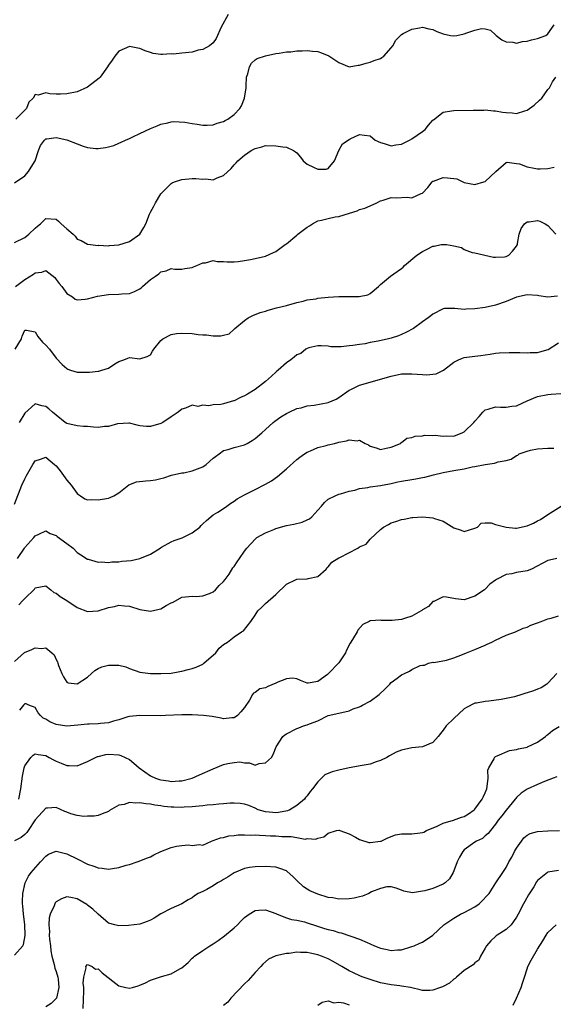
# Model space of a CAD drawing. Units: inches. Extents: x 2586000 to 2589000, y 1509000 to 1512000.
# Drawn here: x 2586482 to 2586584, y 1509374 to 1509562 of the extents above; entities that cross this region are included whole.
import ezdxf

# ---------------------------------------------------------------- set-up
doc = ezdxf.new("R2010")
doc.units = ezdxf.units.IN
doc.header["$MEASUREMENT"] = 0
doc.layers.add('LD25861509_2ft', color=112, linetype='Continuous')

msp = doc.modelspace()

# ---------------------------------------------------------------- linework, layer by layer
at = {"layer": 'LD25861509_2ft'}
for points, elevation in [([(2586521.87, 1509563), (2586520.56, 1509560.56), (2586519.57, 1509558.43), (2586519, 1509557.56), (2586518.3, 1509557), (2586517, 1509556.28), (2586516.15, 1509556.15), (2586515, 1509555.82), (2586513.69, 1509555.69), (2586513, 1509555.6), (2586511.44, 1509555.44), (2586511, 1509555.45), (2586509.32, 1509555.32), (2586509, 1509555.37), (2586507.52, 1509555.52), (2586507, 1509555.72), (2586506.02, 1509556.02), (2586505, 1509556.51), (2586504.57, 1509556.57), (2586503, 1509556.87), (2586501, 1509556), (2586500.2, 1509555), (2586499.71, 1509554.29), (2586499, 1509553.33), (2586498.82, 1509553), (2586497.37, 1509551), (2586497.19, 1509550.81), (2586495, 1509549.13), (2586493, 1509548.23), (2586491, 1509547.8), (2586489.79, 1509547.79), (2586489, 1509547.76), (2586487.81, 1509547.81), (2586487, 1509548.04), (2586485.57, 1509547.57), (2586485, 1509547.67), (2586484.62, 1509547), (2586483.79, 1509546.21), (2586483.32, 1509545), (2586481.26, 1509543)], 8914), ([(2586481, 1509530.82), (2586483, 1509532.17), (2586483.73, 1509533), (2586484.19, 1509533.81), (2586484.97, 1509535), (2586485.6, 1509537), (2586486.02, 1509537.98), (2586486.74, 1509539), (2586487, 1509539.2), (2586487.21, 1509539.21), (2586489, 1509539.51), (2586491.04, 1509539.04), (2586493, 1509538.24), (2586494.17, 1509537.83), (2586495, 1509537.59), (2586496.59, 1509537.41), (2586497, 1509537.38), (2586498.44, 1509537.56), (2586499, 1509537.67), (2586500.02, 1509537.98), (2586501, 1509538.41), (2586501.42, 1509538.58), (2586502.24, 1509539), (2586503, 1509539.32), (2586503.63, 1509539.63), (2586505, 1509540.24), (2586507, 1509541.2), (2586508.31, 1509541.69), (2586509, 1509542.01), (2586510.31, 1509542.31), (2586511, 1509542.49), (2586511.45, 1509542.55), (2586513.57, 1509542.43), (2586515, 1509542.13), (2586515.96, 1509542.04), (2586517, 1509541.83), (2586517.83, 1509541.83), (2586519, 1509541.93), (2586519.79, 1509542.21), (2586521, 1509542.57), (2586521.29, 1509542.71), (2586521.78, 1509543), (2586523, 1509543.86), (2586524.13, 1509545), (2586524.45, 1509545.55), (2586525.02, 1509547), (2586525.28, 1509549), (2586525.33, 1509549.33), (2586525.37, 1509551), (2586525.63, 1509551.63), (2586525.95, 1509553), (2586526.34, 1509553.66), (2586527, 1509554.34), (2586527.43, 1509554.57), (2586529, 1509555.09), (2586531, 1509555.53), (2586531.62, 1509555.62), (2586533, 1509555.85), (2586533.88, 1509555.88), (2586535, 1509556.07), (2586536.03, 1509556.03), (2586537, 1509556.14), (2586537.98, 1509555.98), (2586539, 1509555.9), (2586539.69, 1509555.69), (2586541.12, 1509555.12), (2586543, 1509553.81), (2586545, 1509553.01), (2586546.71, 1509553.29), (2586547, 1509553.29), (2586548.28, 1509553.72), (2586549, 1509553.87), (2586549.81, 1509554.19), (2586551, 1509554.6), (2586551.25, 1509554.75), (2586551.61, 1509555), (2586553, 1509556.59), (2586553.33, 1509557), (2586553.92, 1509558.08), (2586554.79, 1509559), (2586555, 1509559.19), (2586555.34, 1509559.34), (2586557, 1509560.22), (2586558.43, 1509560.43), (2586559, 1509560.55), (2586560.26, 1509560.26), (2586561, 1509560.14), (2586561.77, 1509559.77), (2586563, 1509559.27), (2586564.39, 1509559), (2586565, 1509558.9), (2586565.61, 1509559), (2586567, 1509559.29), (2586567.52, 1509559.52), (2586569, 1509560), (2586570.31, 1509560.31), (2586571, 1509560.28), (2586572.01, 1509560.01), (2586573, 1509559.12), (2586573.1, 1509559), (2586574.17, 1509558.17), (2586575, 1509557.74), (2586576.27, 1509557.73), (2586577, 1509557.51), (2586578.14, 1509557.86), (2586579, 1509557.88), (2586579.84, 1509558.16), (2586581, 1509558.4), (2586582.59, 1509559), (2586583, 1509559.29), (2586584.19, 1509561)], 8912), ([(2586481, 1509519.42), (2586483, 1509520.34), (2586483.75, 1509521), (2586485, 1509522.18), (2586485.44, 1509522.56), (2586486, 1509523), (2586487, 1509523.99), (2586489, 1509523.85), (2586489.46, 1509523.46), (2586489.92, 1509523), (2586491, 1509522.05), (2586492.23, 1509521), (2586492.63, 1509520.63), (2586493, 1509520.05), (2586493.77, 1509519.77), (2586495, 1509519.08), (2586495.58, 1509519), (2586497, 1509518.86), (2586497.11, 1509518.89), (2586499, 1509518.79), (2586499.16, 1509518.84), (2586501, 1509518.98), (2586503, 1509519.62), (2586504.99, 1509521.01), (2586505.74, 1509522.26), (2586506.12, 1509523), (2586506.85, 1509524.85), (2586507, 1509525.19), (2586507.64, 1509526.36), (2586507.97, 1509527), (2586509, 1509528.71), (2586509.23, 1509529), (2586511, 1509530.71), (2586511.18, 1509530.82), (2586511.59, 1509531), (2586513, 1509531.44), (2586515, 1509531.64), (2586515.66, 1509531.66), (2586517, 1509531.51), (2586517.57, 1509531.57), (2586519, 1509531.39), (2586519.76, 1509531.76), (2586521, 1509532.19), (2586522.42, 1509533.58), (2586523, 1509534.25), (2586523.38, 1509534.62), (2586523.71, 1509535), (2586525, 1509536.08), (2586526.24, 1509537), (2586526.75, 1509537.25), (2586527, 1509537.41), (2586528.28, 1509537.72), (2586529, 1509537.95), (2586531, 1509537.91), (2586532.3, 1509537.7), (2586533, 1509537.64), (2586534.36, 1509537), (2586534.74, 1509536.74), (2586535, 1509536.52), (2586535.71, 1509535.71), (2586536.19, 1509535), (2586537, 1509534.39), (2586538.2, 1509533.8), (2586539, 1509533.42), (2586540.58, 1509533.42), (2586541, 1509533.58), (2586542.21, 1509535), (2586543.03, 1509537), (2586543.73, 1509538.27), (2586545, 1509539.13), (2586545.21, 1509539.21), (2586547, 1509540.06), (2586547.94, 1509539.94), (2586549, 1509539.77), (2586549.96, 1509539), (2586551, 1509538.51), (2586551.66, 1509538.34), (2586553, 1509537.87), (2586553.92, 1509538.08), (2586555, 1509538.19), (2586555.51, 1509538.49), (2586556.56, 1509539), (2586557, 1509539.24), (2586559, 1509540.62), (2586559.5, 1509541), (2586560.14, 1509541.86), (2586561, 1509542.77), (2586561.12, 1509542.88), (2586563, 1509544.3), (2586564.56, 1509544.56), (2586565, 1509544.66), (2586568.7, 1509544.7), (2586569, 1509544.73), (2586570.73, 1509544.73), (2586571, 1509544.78), (2586572.56, 1509544.56), (2586573, 1509544.6), (2586574.31, 1509544.31), (2586575, 1509544.24), (2586576.16, 1509544.17), (2586577, 1509544.09), (2586578.59, 1509544.59), (2586579, 1509544.68), (2586579.47, 1509545), (2586580.34, 1509545.66), (2586581.41, 1509546.59), (2586581.8, 1509547), (2586583, 1509548.64), (2586583.31, 1509549), (2586583.88, 1509550.12), (2586584.53, 1509551)], 8910), ([(2586481.21, 1509511), (2586483, 1509512.36), (2586484.64, 1509513.36), (2586485, 1509513.6), (2586486.28, 1509513.72), (2586487, 1509514.05), (2586488.71, 1509512.71), (2586489, 1509512.36), (2586489.57, 1509511.57), (2586490.07, 1509511), (2586491, 1509509.69), (2586492.14, 1509509), (2586492.61, 1509508.61), (2586493, 1509508.47), (2586494.55, 1509508.55), (2586495, 1509508.65), (2586496.87, 1509509.13), (2586499, 1509509.48), (2586501, 1509509.52), (2586501.57, 1509509.57), (2586503, 1509509.64), (2586503.97, 1509510.03), (2586505, 1509510.57), (2586505.25, 1509510.76), (2586505.52, 1509511), (2586507, 1509512.34), (2586507.96, 1509513), (2586508.59, 1509513.41), (2586509, 1509513.8), (2586510.03, 1509513.97), (2586511, 1509514.44), (2586511.67, 1509514.33), (2586513, 1509514.31), (2586513.56, 1509514.44), (2586515, 1509514.63), (2586515.23, 1509514.77), (2586515.89, 1509515), (2586517, 1509515.55), (2586517.55, 1509515.55), (2586519, 1509515.94), (2586519.77, 1509515.77), (2586521, 1509515.81), (2586521.7, 1509515.7), (2586523, 1509515.74), (2586523.78, 1509515.78), (2586525, 1509515.95), (2586526.17, 1509516.17), (2586527, 1509516.34), (2586529, 1509516.82), (2586530.53, 1509517.47), (2586531, 1509517.68), (2586531.77, 1509518.24), (2586532.74, 1509519), (2586533, 1509519.17), (2586535, 1509520.81), (2586535.21, 1509521), (2586537, 1509522.36), (2586537.41, 1509522.59), (2586537.99, 1509523), (2586539, 1509523.54), (2586539.68, 1509523.68), (2586541, 1509524.03), (2586542.3, 1509524.3), (2586543, 1509524.4), (2586545.07, 1509525), (2586546.53, 1509525.47), (2586547, 1509525.73), (2586548, 1509526), (2586549, 1509526.42), (2586550.32, 1509527), (2586551, 1509527.35), (2586551.48, 1509527.48), (2586553, 1509528.01), (2586553.98, 1509527.98), (2586556.07, 1509528.07), (2586557, 1509527.97), (2586558.78, 1509528.78), (2586559, 1509528.82), (2586560.05, 1509529.95), (2586560.89, 1509531), (2586561, 1509531.11), (2586561.14, 1509531.14), (2586563, 1509531.85), (2586563.79, 1509531.79), (2586565.56, 1509531.56), (2586567, 1509530.9), (2586569, 1509530.52), (2586570.74, 1509531), (2586571, 1509531.09), (2586573.01, 1509533), (2586575, 1509534.7), (2586575.21, 1509534.79), (2586577, 1509534.54), (2586577.56, 1509534.44), (2586579, 1509533.9), (2586580.37, 1509533.63), (2586581, 1509533.47), (2586581.5, 1509533.5), (2586583, 1509533.54), (2586584.18, 1509533.82)], 8908), ([(2586481.13, 1509499), (2586482.37, 1509501), (2586482.52, 1509501.48), (2586483, 1509502.65), (2586483.33, 1509502.67), (2586485, 1509502.36), (2586485.46, 1509501.46), (2586486.36, 1509500.36), (2586487, 1509499.77), (2586487.71, 1509499), (2586489, 1509497.32), (2586490.11, 1509496.11), (2586491, 1509495.3), (2586491.2, 1509495.2), (2586491.75, 1509495), (2586493, 1509494.65), (2586495.37, 1509494.63), (2586497, 1509494.84), (2586497.16, 1509494.84), (2586497.75, 1509495), (2586499, 1509495.42), (2586500.23, 1509496.23), (2586501, 1509496.67), (2586501.93, 1509497), (2586502.69, 1509497.31), (2586503, 1509497.4), (2586505, 1509497.17), (2586506.4, 1509497.6), (2586507, 1509497.96), (2586507.39, 1509498.61), (2586507.64, 1509499), (2586509, 1509500.7), (2586509.35, 1509501), (2586511, 1509501.81), (2586512.01, 1509501.99), (2586513, 1509502.07), (2586515, 1509502.01), (2586516.16, 1509501.84), (2586517, 1509501.77), (2586517.75, 1509501.75), (2586519, 1509501.55), (2586520.46, 1509501.54), (2586521, 1509501.69), (2586522.04, 1509501.96), (2586523, 1509502.85), (2586523.09, 1509502.91), (2586523.14, 1509503), (2586525, 1509504.5), (2586525.72, 1509505), (2586526.57, 1509505.43), (2586528, 1509506), (2586529, 1509506.31), (2586529.52, 1509506.48), (2586531.1, 1509506.9), (2586533, 1509507.37), (2586535, 1509507.93), (2586536.2, 1509508.2), (2586537, 1509508.44), (2586538.66, 1509508.66), (2586539, 1509508.75), (2586541, 1509508.96), (2586543, 1509509.09), (2586546.91, 1509509.09), (2586548.56, 1509509.44), (2586549, 1509509.66), (2586550.6, 1509511), (2586551, 1509511.38), (2586552.92, 1509513), (2586554.16, 1509513.84), (2586555, 1509514.45), (2586555.31, 1509514.69), (2586555.59, 1509515), (2586557.96, 1509517), (2586559, 1509517.67), (2586559.89, 1509518.11), (2586561, 1509518.71), (2586561.27, 1509518.73), (2586562.61, 1509519), (2586563, 1509519.06), (2586563.61, 1509519), (2586565, 1509518.78), (2586566.48, 1509518.48), (2586567, 1509518.06), (2586568.49, 1509517.51), (2586569, 1509517.43), (2586572.6, 1509516.6), (2586573, 1509516.63), (2586574.68, 1509516.68), (2586575, 1509516.74), (2586575.49, 1509517), (2586576.25, 1509517.75), (2586577, 1509518.71), (2586577.16, 1509519), (2586577.2, 1509519.2), (2586577.47, 1509521), (2586577.9, 1509522.1), (2586578.53, 1509523), (2586579, 1509523.36), (2586579.38, 1509523.38), (2586581, 1509523.59), (2586581.47, 1509523.47), (2586582.47, 1509523), (2586583, 1509522.65), (2586584.51, 1509521)], 8906), ([(2586584.83, 1509509.17), (2586583, 1509508.99), (2586581.24, 1509509.24), (2586581, 1509509.3), (2586579, 1509509.43), (2586577, 1509508.98), (2586575, 1509508.16), (2586573, 1509507.43), (2586571, 1509507.01), (2586569, 1509506.71), (2586567.36, 1509506.64), (2586567, 1509506.59), (2586565.2, 1509506.8), (2586565, 1509506.77), (2586563.2, 1509506.8), (2586563, 1509506.74), (2586561, 1509505.69), (2586560.63, 1509505.37), (2586560.13, 1509505), (2586559, 1509504.26), (2586557.31, 1509503), (2586555.82, 1509502.18), (2586555, 1509501.82), (2586554.41, 1509501.59), (2586553, 1509501.11), (2586552.54, 1509501), (2586550.55, 1509500.55), (2586549, 1509500.27), (2586548.07, 1509500.07), (2586547, 1509499.94), (2586545.7, 1509499.7), (2586545, 1509499.67), (2586543.47, 1509499.47), (2586543, 1509499.5), (2586541.5, 1509499.5), (2586541, 1509499.58), (2586539.67, 1509499.67), (2586539, 1509499.68), (2586537.29, 1509499.29), (2586537, 1509499.18), (2586536.73, 1509499), (2586535.79, 1509498.21), (2586535, 1509497.96), (2586534.5, 1509497.5), (2586533.82, 1509497), (2586533, 1509496.43), (2586531.4, 1509495), (2586531.2, 1509494.8), (2586531, 1509494.65), (2586530.16, 1509493.84), (2586529, 1509492.82), (2586527, 1509491.31), (2586525.58, 1509490.42), (2586525, 1509490.12), (2586524.23, 1509489.77), (2586523, 1509489.16), (2586522.87, 1509489.13), (2586521, 1509488.55), (2586520.45, 1509488.45), (2586519, 1509488.36), (2586518.19, 1509488.19), (2586517, 1509488.35), (2586516.08, 1509488.08), (2586515, 1509488.29), (2586513.73, 1509487.73), (2586513, 1509487.58), (2586512.33, 1509487), (2586511.56, 1509486.44), (2586511, 1509486.11), (2586509.36, 1509485), (2586509, 1509484.83), (2586507, 1509484.22), (2586506.24, 1509484.24), (2586505, 1509484.36), (2586504.47, 1509484.47), (2586503, 1509484.91), (2586502.91, 1509484.91), (2586500.73, 1509484.73), (2586499, 1509484.21), (2586498.23, 1509484.23), (2586497, 1509484.08), (2586496.13, 1509484.13), (2586495, 1509484.23), (2586494.22, 1509484.22), (2586493, 1509484.35), (2586491, 1509484.81), (2586490.74, 1509485), (2586489, 1509486.38), (2586488.31, 1509487), (2586487.6, 1509487.6), (2586487, 1509488.06), (2586486.22, 1509488.22), (2586485, 1509488.6), (2586483, 1509486.8), (2586481.9, 1509485)], 8904), ([(2586481, 1509469.38), (2586482.45, 1509473), (2586483, 1509474.23), (2586483.25, 1509474.75), (2586484.56, 1509477), (2586485, 1509477.71), (2586486.01, 1509478.01), (2586487, 1509478.35), (2586488.66, 1509477), (2586489, 1509476.7), (2586489.76, 1509475.76), (2586491, 1509474), (2586491.83, 1509473), (2586493, 1509471.42), (2586493.24, 1509471.24), (2586493.64, 1509471), (2586494.44, 1509470.44), (2586495, 1509470.25), (2586495.7, 1509470.3), (2586497, 1509470.21), (2586499, 1509470.55), (2586499.34, 1509470.66), (2586500.01, 1509471), (2586501, 1509471.56), (2586502.9, 1509473.1), (2586504.36, 1509473.64), (2586506.12, 1509473.88), (2586507, 1509473.94), (2586507.95, 1509474.05), (2586509, 1509474.31), (2586509.57, 1509474.43), (2586511.03, 1509474.97), (2586513, 1509475.37), (2586513.41, 1509475.41), (2586515, 1509475.74), (2586517, 1509476.56), (2586517.65, 1509477), (2586519, 1509478.19), (2586519.47, 1509478.53), (2586520.18, 1509479), (2586521, 1509479.67), (2586521.86, 1509479.86), (2586523, 1509480.24), (2586525, 1509480.76), (2586525.47, 1509481), (2586526.44, 1509481.56), (2586527, 1509481.92), (2586528.3, 1509483), (2586529, 1509483.65), (2586530.5, 1509485), (2586530.77, 1509485.23), (2586531.93, 1509486.07), (2586533, 1509486.73), (2586533.55, 1509487), (2586535, 1509487.66), (2586535.81, 1509487.81), (2586537, 1509488.16), (2586538.29, 1509488.29), (2586541, 1509488.81), (2586542.52, 1509489.48), (2586543, 1509489.79), (2586545, 1509491.2), (2586545.34, 1509491.34), (2586547, 1509492.12), (2586549, 1509492.72), (2586552.33, 1509493.67), (2586553, 1509493.87), (2586555, 1509494.29), (2586555.68, 1509494.32), (2586557, 1509494.34), (2586559, 1509494.17), (2586559.86, 1509494.14), (2586561, 1509494.23), (2586561.66, 1509494.34), (2586563.01, 1509494.99), (2586565, 1509496.52), (2586565.92, 1509497), (2586566.68, 1509497.32), (2586567, 1509497.43), (2586569, 1509497.68), (2586570.2, 1509497.8), (2586571, 1509497.93), (2586571.94, 1509498.06), (2586573, 1509498.27), (2586573.68, 1509498.32), (2586575.59, 1509498.41), (2586577, 1509498.36), (2586577.62, 1509498.38), (2586579, 1509498.33), (2586579.61, 1509498.39), (2586581, 1509498.4), (2586581.46, 1509498.54), (2586583.05, 1509498.95), (2586585, 1509500.21)], 8902), ([(2586481.6, 1509459), (2586482.91, 1509461), (2586483, 1509461.13), (2586484.74, 1509463), (2586485, 1509463.36), (2586485.67, 1509463.67), (2586487, 1509464.33), (2586487.82, 1509463.82), (2586489, 1509463.39), (2586489.2, 1509463.2), (2586491, 1509461.85), (2586492.22, 1509461), (2586493, 1509460.15), (2586493.72, 1509459.72), (2586495, 1509458.89), (2586495.12, 1509458.88), (2586497, 1509458.33), (2586497.6, 1509458.4), (2586499, 1509458.25), (2586499.62, 1509458.38), (2586501, 1509458.4), (2586501.52, 1509458.48), (2586503.35, 1509458.65), (2586505.01, 1509458.99), (2586507, 1509459.81), (2586508.89, 1509461), (2586508.95, 1509461.05), (2586509.15, 1509461.15), (2586511, 1509462.19), (2586511.54, 1509462.46), (2586513.07, 1509462.93), (2586515, 1509463.9), (2586516.43, 1509465), (2586516.69, 1509465.31), (2586517, 1509465.61), (2586517.72, 1509466.28), (2586519, 1509467.35), (2586519.88, 1509467.88), (2586521, 1509468.59), (2586521.61, 1509469), (2586522.39, 1509469.61), (2586523, 1509470), (2586523.59, 1509470.41), (2586525, 1509471.19), (2586527, 1509472.18), (2586529, 1509473.2), (2586530.14, 1509473.86), (2586531.32, 1509474.68), (2586533, 1509476.13), (2586535, 1509477.91), (2586535.59, 1509478.41), (2586536.44, 1509479), (2586537, 1509479.36), (2586537.58, 1509479.58), (2586539, 1509480.22), (2586540.61, 1509480.61), (2586541, 1509480.72), (2586542.18, 1509481), (2586542.83, 1509481.17), (2586543, 1509481.24), (2586544.5, 1509481.5), (2586545, 1509481.72), (2586546.52, 1509481.48), (2586547, 1509481.64), (2586548.05, 1509481), (2586548.71, 1509480.71), (2586549, 1509480.48), (2586550.17, 1509480.17), (2586551, 1509479.87), (2586552.08, 1509480.08), (2586553, 1509480.3), (2586554.82, 1509481), (2586554.88, 1509481.12), (2586555, 1509481.16), (2586556.01, 1509481.99), (2586557, 1509482.13), (2586557.62, 1509482.38), (2586559, 1509482.48), (2586559.4, 1509482.6), (2586561, 1509482.53), (2586561.42, 1509482.58), (2586563, 1509482.38), (2586563.55, 1509482.45), (2586565, 1509482.42), (2586565.43, 1509482.57), (2586566.59, 1509483), (2586567, 1509483.19), (2586568.81, 1509485), (2586569, 1509485.24), (2586569.87, 1509486.13), (2586570.54, 1509487), (2586571, 1509487.41), (2586571.55, 1509487.55), (2586573, 1509488), (2586573.94, 1509487.94), (2586575, 1509487.93), (2586576.11, 1509488.11), (2586577, 1509488.2), (2586579, 1509489.15), (2586581, 1509489.99), (2586583, 1509490.36), (2586583.61, 1509490.39), (2586585.45, 1509490.55)], 8900), ([(2586481.87, 1509450.13), (2586482.61, 1509451), (2586483, 1509451.36), (2586484.82, 1509453.18), (2586485, 1509453.42), (2586487, 1509453.77), (2586487.98, 1509453), (2586488.54, 1509452.54), (2586489, 1509452.36), (2586489.74, 1509451.74), (2586491.03, 1509451), (2586493, 1509449.65), (2586495, 1509448.87), (2586497, 1509449.03), (2586499, 1509449.64), (2586500.14, 1509449.86), (2586501, 1509450.09), (2586502.04, 1509449.96), (2586503, 1509449.87), (2586505, 1509449.24), (2586507, 1509448.95), (2586508.69, 1509449.31), (2586509, 1509449.4), (2586510.02, 1509450.02), (2586511, 1509450.54), (2586511.33, 1509450.67), (2586513, 1509451.62), (2586513.7, 1509451.7), (2586515, 1509451.82), (2586515.74, 1509451.74), (2586517, 1509451.85), (2586518.33, 1509452.33), (2586519, 1509452.63), (2586519.46, 1509453), (2586520.16, 1509453.84), (2586521, 1509454.63), (2586521.3, 1509455), (2586522.03, 1509456.03), (2586522.79, 1509457.21), (2586523, 1509457.48), (2586523.61, 1509458.39), (2586524.05, 1509459), (2586525, 1509460.4), (2586525.43, 1509461), (2586527, 1509462.69), (2586527.35, 1509463), (2586529, 1509463.94), (2586530.58, 1509464.58), (2586531, 1509464.77), (2586533, 1509465.32), (2586534.43, 1509465.58), (2586536.03, 1509465.97), (2586537, 1509466.41), (2586537.4, 1509466.6), (2586537.88, 1509467), (2586539, 1509468.24), (2586539.73, 1509469), (2586540.27, 1509469.73), (2586541, 1509470.38), (2586542.35, 1509471), (2586543, 1509471.28), (2586543.37, 1509471.37), (2586545, 1509471.88), (2586546.07, 1509472.07), (2586547, 1509472.41), (2586548.58, 1509472.58), (2586549, 1509472.71), (2586550.97, 1509472.97), (2586552.69, 1509473.31), (2586553, 1509473.36), (2586554.33, 1509473.67), (2586555, 1509473.8), (2586557, 1509474.14), (2586557.76, 1509474.24), (2586559, 1509474.49), (2586559.45, 1509474.55), (2586561.1, 1509475), (2586563, 1509475.48), (2586565, 1509475.84), (2586567, 1509476.18), (2586568.52, 1509476.52), (2586569, 1509476.59), (2586571, 1509477), (2586572.75, 1509477.25), (2586573, 1509477.31), (2586573.47, 1509477.47), (2586575, 1509477.76), (2586575.98, 1509478.02), (2586577, 1509478.7), (2586577.21, 1509478.79), (2586577.52, 1509479), (2586579, 1509479.55), (2586579.69, 1509479.69), (2586581, 1509480), (2586583, 1509480.12), (2586584.1, 1509480.1)], 8898), ([(2586481, 1509439.35), (2586482.96, 1509441.04), (2586484.37, 1509441.63), (2586485, 1509441.91), (2586486.2, 1509441.8), (2586487, 1509441.91), (2586488.16, 1509441), (2586488.62, 1509440.62), (2586489, 1509439.71), (2586489.24, 1509439.24), (2586489.29, 1509439), (2586489.45, 1509438.55), (2586490.07, 1509437), (2586490.37, 1509436.37), (2586491, 1509435.38), (2586491.27, 1509435.27), (2586493, 1509435.05), (2586495, 1509436.31), (2586495.77, 1509437), (2586496.38, 1509437.62), (2586497, 1509437.97), (2586497.72, 1509438.28), (2586499, 1509438.61), (2586499.41, 1509438.59), (2586501, 1509438.59), (2586502.29, 1509438.29), (2586503, 1509438), (2586505, 1509437.29), (2586507, 1509437.05), (2586509, 1509437.02), (2586511, 1509437.08), (2586512.6, 1509437.4), (2586513, 1509437.47), (2586514.22, 1509437.78), (2586515, 1509437.99), (2586515.75, 1509438.25), (2586517, 1509438.81), (2586517.24, 1509439), (2586519.51, 1509441), (2586520.16, 1509441.84), (2586521, 1509442.55), (2586521.75, 1509443), (2586523, 1509444.01), (2586524.45, 1509445), (2586524.79, 1509445.21), (2586526.21, 1509447), (2586527, 1509448.18), (2586527.51, 1509449), (2586528.28, 1509449.72), (2586529, 1509450.44), (2586531, 1509452.15), (2586533, 1509454.1), (2586534.87, 1509455), (2586535, 1509455.04), (2586537, 1509455.13), (2586537.18, 1509455.18), (2586539, 1509455.59), (2586540.6, 1509457), (2586540.79, 1509457.21), (2586541, 1509457.39), (2586541.71, 1509458.29), (2586543, 1509459.12), (2586543.22, 1509459.22), (2586546.67, 1509461), (2586547, 1509461.21), (2586548.22, 1509461.78), (2586549, 1509462.72), (2586551, 1509464.53), (2586551.58, 1509465), (2586552.5, 1509465.5), (2586553, 1509465.84), (2586553.94, 1509466.06), (2586555, 1509466.49), (2586555.49, 1509466.51), (2586557, 1509466.85), (2586557.16, 1509466.84), (2586559, 1509467), (2586561, 1509466.8), (2586561.33, 1509466.67), (2586563, 1509466.12), (2586565, 1509464.86), (2586566.42, 1509464.42), (2586567, 1509464.19), (2586569, 1509464.78), (2586569.5, 1509465), (2586570.26, 1509465.74), (2586571, 1509465.83), (2586572.15, 1509465.85), (2586573, 1509465.53), (2586574.99, 1509464.99), (2586576.8, 1509464.8), (2586577, 1509464.81), (2586579, 1509465.24), (2586580.23, 1509465.77), (2586581, 1509466.2), (2586581.55, 1509466.45), (2586583, 1509467.43), (2586585.51, 1509469)], 8896), ([(2586584.7, 1509459), (2586583.3, 1509458.7), (2586583, 1509458.65), (2586579.87, 1509457), (2586579, 1509456.63), (2586577, 1509456.31), (2586576.07, 1509456.07), (2586575, 1509455.97), (2586573.18, 1509455), (2586573, 1509454.89), (2586571.92, 1509454.08), (2586571, 1509453.13), (2586570.84, 1509453), (2586569, 1509451.78), (2586567, 1509451.14), (2586565.32, 1509451.32), (2586563.63, 1509451.63), (2586563, 1509451.68), (2586561.19, 1509450.81), (2586561, 1509450.78), (2586560.16, 1509449.84), (2586559, 1509449.18), (2586558.91, 1509449.09), (2586558.76, 1509449), (2586557, 1509447.96), (2586555.55, 1509447.55), (2586555, 1509447.37), (2586553.19, 1509447.19), (2586551.19, 1509447.19), (2586551, 1509447.25), (2586549.07, 1509447.07), (2586549, 1509447.1), (2586548.84, 1509447), (2586547.63, 1509446.37), (2586546.67, 1509445.33), (2586546.52, 1509445), (2586545.83, 1509443.83), (2586545.29, 1509443), (2586545.2, 1509442.8), (2586544.49, 1509441.51), (2586544.29, 1509441), (2586543, 1509439.05), (2586541.04, 1509437), (2586540.84, 1509436.84), (2586539, 1509435.53), (2586537.16, 1509435.16), (2586537, 1509435.17), (2586535.7, 1509435.7), (2586535, 1509436.02), (2586534.14, 1509436.14), (2586533, 1509436.01), (2586531.35, 1509435.35), (2586531, 1509435.18), (2586529.43, 1509434.57), (2586529, 1509434.32), (2586527.93, 1509434.07), (2586527, 1509433.38), (2586526.73, 1509433.27), (2586526.49, 1509433), (2586525.95, 1509431.95), (2586525, 1509430.51), (2586524.32, 1509429.68), (2586523.65, 1509429), (2586523, 1509428.58), (2586522.55, 1509428.55), (2586521, 1509428.38), (2586520.52, 1509428.52), (2586518.79, 1509428.79), (2586517.13, 1509429), (2586515, 1509429.1), (2586513, 1509429.12), (2586509.87, 1509429), (2586509, 1509428.95), (2586505, 1509429.02), (2586503, 1509428.78), (2586502.72, 1509428.72), (2586501, 1509428.2), (2586499.92, 1509427.93), (2586499, 1509427.63), (2586497.46, 1509427.46), (2586497, 1509427.4), (2586495.32, 1509427.32), (2586495, 1509427.33), (2586493.14, 1509427.14), (2586491, 1509426.99), (2586489, 1509427.29), (2586487.8, 1509427.8), (2586487, 1509428.27), (2586486.51, 1509428.51), (2586485.97, 1509429), (2586485.54, 1509429.54), (2586485, 1509430.52), (2586483.79, 1509431), (2586483.24, 1509431.24), (2586483, 1509431.25), (2586482.76, 1509431), (2586481.99, 1509430.01)], 8894), ([(2586481.83, 1509413), (2586482.26, 1509415), (2586482.57, 1509417.43), (2586482.87, 1509419), (2586483, 1509419.39), (2586484.12, 1509421), (2586484.59, 1509421.41), (2586485, 1509421.65), (2586485.52, 1509421.52), (2586487, 1509421.33), (2586487.65, 1509421), (2586488.5, 1509420.5), (2586489, 1509420.27), (2586489.92, 1509419.92), (2586491, 1509419.45), (2586491.47, 1509419.47), (2586493, 1509419.38), (2586495, 1509420.19), (2586496.52, 1509421), (2586496.86, 1509421.14), (2586497, 1509421.19), (2586498.48, 1509421.52), (2586499, 1509421.6), (2586501, 1509421.48), (2586501.36, 1509421.36), (2586503, 1509420.56), (2586503.86, 1509419.86), (2586504.83, 1509419), (2586507, 1509417.44), (2586508.01, 1509417), (2586508.75, 1509416.75), (2586509, 1509416.68), (2586510.49, 1509416.49), (2586511, 1509416.41), (2586512.53, 1509416.53), (2586513, 1509416.53), (2586514.97, 1509417.03), (2586516.36, 1509417.64), (2586519, 1509418.83), (2586521, 1509419.63), (2586521.82, 1509419.82), (2586523, 1509420.04), (2586524.13, 1509420.13), (2586525, 1509419.96), (2586525.96, 1509419.96), (2586527, 1509419.53), (2586527.8, 1509419.8), (2586529, 1509419.98), (2586530.15, 1509421), (2586530.46, 1509421.54), (2586531.02, 1509423.02), (2586532.32, 1509425), (2586532.71, 1509425.29), (2586533, 1509425.51), (2586535, 1509426.49), (2586535.38, 1509426.62), (2586536.26, 1509427), (2586537, 1509427.21), (2586537.39, 1509427.39), (2586539, 1509427.98), (2586541, 1509428.97), (2586543, 1509429.44), (2586545, 1509429.87), (2586545.74, 1509430.26), (2586547, 1509430.65), (2586547.21, 1509430.79), (2586547.57, 1509431), (2586549, 1509431.71), (2586550.74, 1509433), (2586551.89, 1509434.11), (2586552.76, 1509435), (2586553, 1509435.3), (2586554.15, 1509436.15), (2586555, 1509436.76), (2586555.58, 1509437), (2586556.55, 1509437.45), (2586557, 1509437.81), (2586558.57, 1509438.57), (2586559, 1509438.64), (2586559.37, 1509438.63), (2586560.15, 1509439), (2586561, 1509439.17), (2586561.16, 1509439.16), (2586563.58, 1509439.58), (2586565, 1509440.05), (2586566.65, 1509440.65), (2586567.44, 1509441), (2586569, 1509441.61), (2586571, 1509442.47), (2586571.39, 1509442.62), (2586572.25, 1509443), (2586573, 1509443.39), (2586575, 1509444.33), (2586576.77, 1509445), (2586578.29, 1509445.71), (2586579, 1509445.87), (2586579.74, 1509446.26), (2586581, 1509446.69), (2586581.68, 1509447), (2586583, 1509447.47), (2586583.63, 1509447.63), (2586585, 1509448.04)], 8892), ([(2586584.7, 1509437), (2586583, 1509435.19), (2586582.78, 1509435), (2586581.71, 1509434.29), (2586581, 1509434.04), (2586580.26, 1509433.74), (2586579, 1509433.31), (2586578.75, 1509433.25), (2586578.01, 1509433), (2586576.59, 1509432.59), (2586574.08, 1509432.08), (2586571.72, 1509431.72), (2586571, 1509431.65), (2586569.36, 1509431.36), (2586569, 1509431.33), (2586567.44, 1509430.56), (2586567, 1509430.28), (2586565, 1509428.45), (2586563.57, 1509427), (2586563, 1509426.22), (2586562.45, 1509425.55), (2586562.04, 1509425), (2586561, 1509423.81), (2586559.01, 1509422.99), (2586557, 1509422.79), (2586555, 1509422.37), (2586554.01, 1509421.99), (2586552.68, 1509421.32), (2586552.21, 1509421), (2586551, 1509420.38), (2586550.13, 1509420.13), (2586549, 1509419.73), (2586547.46, 1509419.46), (2586545, 1509418.98), (2586543, 1509418.54), (2586541.75, 1509418.25), (2586540.36, 1509417.64), (2586539.68, 1509417), (2586539, 1509416.33), (2586537.99, 1509415), (2586537.55, 1509414.45), (2586537, 1509413.66), (2586536.68, 1509413.32), (2586536.44, 1509413), (2586535, 1509411.79), (2586533.63, 1509411), (2586533.19, 1509410.81), (2586531.51, 1509410.49), (2586531, 1509410.42), (2586530.43, 1509410.43), (2586529, 1509410.57), (2586527.59, 1509411), (2586527, 1509411.29), (2586525.79, 1509411.79), (2586525, 1509412.06), (2586524.17, 1509412.17), (2586523, 1509412.26), (2586522.23, 1509412.23), (2586521, 1509412.13), (2586520.08, 1509412.08), (2586519, 1509411.94), (2586517.85, 1509411.85), (2586517, 1509411.73), (2586515.61, 1509411.61), (2586515, 1509411.52), (2586513.46, 1509411.46), (2586513, 1509411.42), (2586511.46, 1509411.46), (2586511, 1509411.48), (2586509.6, 1509411.6), (2586509, 1509411.71), (2586507.84, 1509411.84), (2586507, 1509412.04), (2586506.1, 1509412.1), (2586505, 1509412.32), (2586504.23, 1509412.23), (2586503, 1509412.35), (2586501.96, 1509411.96), (2586501, 1509411.83), (2586499.17, 1509410.83), (2586499, 1509410.68), (2586497.81, 1509410.19), (2586497, 1509409.9), (2586496.27, 1509409.73), (2586495, 1509409.73), (2586494.31, 1509409.69), (2586493, 1509409.87), (2586491.77, 1509410.23), (2586491, 1509410.51), (2586490.67, 1509410.67), (2586489, 1509411.41), (2586487.31, 1509411.31), (2586487, 1509411.31), (2586485, 1509409.04), (2586483.62, 1509407), (2586483.38, 1509406.62), (2586483, 1509406.24), (2586482.32, 1509405.68), (2586481, 1509405.02)], 8890), ([(2586481, 1509383.22), (2586482.6, 1509385), (2586482.76, 1509385.24), (2586483.08, 1509386.92), (2586482.98, 1509389.02), (2586482.73, 1509391), (2586482.61, 1509392.61), (2586482.56, 1509393), (2586482.54, 1509393.46), (2586482.61, 1509395), (2586483.06, 1509397), (2586483.71, 1509398.29), (2586484.23, 1509399), (2586485.98, 1509401), (2586487, 1509402.13), (2586487.53, 1509402.47), (2586489, 1509403.07), (2586491, 1509402.59), (2586493, 1509401.62), (2586495, 1509400.6), (2586496.19, 1509400.19), (2586497, 1509399.86), (2586497.8, 1509399.8), (2586499, 1509399.62), (2586499.78, 1509399.78), (2586501, 1509399.93), (2586502.39, 1509400.39), (2586503, 1509400.55), (2586504.46, 1509401), (2586504.86, 1509401.14), (2586506.27, 1509401.73), (2586507, 1509402), (2586507.64, 1509402.36), (2586509.02, 1509402.98), (2586511, 1509403.79), (2586512, 1509404), (2586513, 1509404.16), (2586514.28, 1509404.28), (2586515, 1509404.14), (2586516.32, 1509404.32), (2586517, 1509404.22), (2586518.67, 1509405), (2586519, 1509405.08), (2586520.4, 1509405.6), (2586521, 1509405.66), (2586522.02, 1509405.98), (2586523, 1509406.04), (2586523.81, 1509406.19), (2586525, 1509406.2), (2586526.11, 1509406.11), (2586527, 1509406.16), (2586527.86, 1509406.14), (2586529, 1509406.06), (2586529.99, 1509406.01), (2586531, 1509405.99), (2586532.12, 1509405.88), (2586533.9, 1509405.9), (2586535, 1509405.67), (2586536.61, 1509405.39), (2586537, 1509405.46), (2586538.65, 1509405.35), (2586539, 1509405.55), (2586540.18, 1509405.82), (2586541, 1509406.49), (2586542.61, 1509407), (2586543, 1509407.1), (2586543.06, 1509407.06), (2586543.23, 1509407), (2586545, 1509406.39), (2586546.24, 1509405.76), (2586547, 1509405.3), (2586548.73, 1509404.73), (2586549, 1509404.71), (2586551, 1509404.96), (2586551.1, 1509405), (2586552.36, 1509405.64), (2586553.84, 1509406.16), (2586555, 1509406.37), (2586557, 1509406.4), (2586558.6, 1509406.6), (2586559, 1509406.61), (2586559.28, 1509406.72), (2586559.8, 1509407), (2586561.83, 1509407.83), (2586563, 1509408.39), (2586564.97, 1509408.97), (2586566.46, 1509409.54), (2586567, 1509409.68), (2586567.8, 1509410.2), (2586568.89, 1509411), (2586569, 1509411.1), (2586570.45, 1509413), (2586570.59, 1509413.41), (2586571, 1509414.25), (2586571.32, 1509415), (2586571.41, 1509415.41), (2586571.54, 1509417), (2586571.48, 1509418.52), (2586571.69, 1509419), (2586572.7, 1509420.7), (2586572.79, 1509421), (2586572.88, 1509421.12), (2586573, 1509421.19), (2586573.26, 1509421.26), (2586575.66, 1509422.34), (2586577, 1509422.48), (2586577.36, 1509422.64), (2586579, 1509422.97), (2586579.09, 1509423), (2586581, 1509423.93), (2586582.56, 1509425), (2586582.77, 1509425.23), (2586583, 1509425.36), (2586583.85, 1509426.15), (2586585.12, 1509426.88)], 8888), ([(2586584.7, 1509417.3), (2586584, 1509417), (2586582.37, 1509416.37), (2586581, 1509415.82), (2586579, 1509414.94), (2586577.85, 1509414.15), (2586577, 1509413.35), (2586576.84, 1509413.16), (2586576.73, 1509413), (2586575, 1509410.9), (2586574.17, 1509409.83), (2586573.47, 1509409), (2586573, 1509408.26), (2586572, 1509407), (2586571.57, 1509406.43), (2586571, 1509405.98), (2586570.49, 1509405.51), (2586569.34, 1509405), (2586569, 1509404.81), (2586567, 1509403.3), (2586566.73, 1509403), (2586566.07, 1509401.93), (2586565.65, 1509401), (2586565, 1509399.3), (2586564.85, 1509399), (2586564.19, 1509397.81), (2586563.37, 1509397), (2586563, 1509396.75), (2586561, 1509395.95), (2586559.49, 1509395.49), (2586559, 1509395.4), (2586557.13, 1509395.13), (2586555.43, 1509395.43), (2586555, 1509395.64), (2586553.98, 1509395.98), (2586553, 1509396.23), (2586552.23, 1509396.23), (2586551, 1509395.94), (2586549.27, 1509395.27), (2586548.73, 1509395), (2586547.54, 1509394.46), (2586547, 1509394.36), (2586545.93, 1509394.07), (2586545, 1509393.95), (2586543, 1509393.92), (2586541.88, 1509394.12), (2586541, 1509394.24), (2586539, 1509394.85), (2586537.51, 1509395.51), (2586537, 1509395.8), (2586536.26, 1509396.26), (2586535, 1509397.49), (2586534.22, 1509398.22), (2586533.17, 1509399.17), (2586533, 1509399.29), (2586531.76, 1509399.76), (2586531, 1509399.99), (2586529, 1509400.11), (2586527, 1509400.07), (2586525.93, 1509399.93), (2586525, 1509399.77), (2586523, 1509398.95), (2586521.86, 1509398.14), (2586521, 1509397.67), (2586520.59, 1509397.41), (2586519.83, 1509397), (2586519, 1509396.43), (2586517.77, 1509395.77), (2586517, 1509395.38), (2586516.14, 1509395), (2586515.46, 1509394.54), (2586515, 1509394.16), (2586514.25, 1509393.75), (2586513, 1509393.01), (2586511, 1509392.13), (2586509, 1509391.06), (2586507.72, 1509390.28), (2586507, 1509389.86), (2586506.4, 1509389.6), (2586505, 1509389.09), (2586502.84, 1509388.84), (2586501, 1509388.81), (2586500.21, 1509389), (2586499, 1509389.33), (2586497, 1509391.01), (2586496, 1509392), (2586495, 1509392.75), (2586494.85, 1509392.85), (2586493, 1509393.93), (2586491.77, 1509394.23), (2586491, 1509394.35), (2586490.03, 1509393.97), (2586489, 1509393.37), (2586488.83, 1509393.17), (2586488.73, 1509393), (2586488.6, 1509392.6), (2586487.87, 1509391), (2586487.66, 1509390.34), (2586487.6, 1509389), (2586487.73, 1509387.73), (2586487.67, 1509387), (2586487.73, 1509386.27), (2586487.89, 1509385), (2586488, 1509384), (2586488.17, 1509383), (2586488.61, 1509381.39), (2586488.71, 1509380.71), (2586489, 1509380.05), (2586489.3, 1509379), (2586489.37, 1509378.63), (2586489.52, 1509377), (2586489.04, 1509374.96), (2586489, 1509374.9), (2586488.06, 1509373.94), (2586487, 1509373.33)], 8886), ([(2586494.16, 1509373), (2586494.28, 1509376.28), (2586494.27, 1509377), (2586494.15, 1509377.85), (2586494.29, 1509379), (2586494.75, 1509380.75), (2586494.68, 1509381), (2586495, 1509381.43), (2586495.85, 1509381), (2586496.49, 1509380.49), (2586497, 1509380.59), (2586497.81, 1509379.81), (2586501, 1509377.31), (2586502.33, 1509377), (2586503, 1509376.88), (2586503.56, 1509377), (2586504.68, 1509377.32), (2586505, 1509377.44), (2586506.09, 1509377.91), (2586507, 1509378.39), (2586509.12, 1509379.12), (2586511, 1509379.64), (2586512.6, 1509380.6), (2586513, 1509380.8), (2586514.2, 1509381.8), (2586515, 1509382.6), (2586515.22, 1509382.78), (2586515.44, 1509383), (2586517, 1509384.06), (2586518.34, 1509385), (2586519, 1509385.38), (2586519.98, 1509386.02), (2586521.14, 1509386.86), (2586523, 1509388.39), (2586523.67, 1509389), (2586524.29, 1509389.71), (2586525, 1509390.37), (2586525.89, 1509391), (2586527, 1509391.72), (2586527.76, 1509391.76), (2586529, 1509391.88), (2586531, 1509391.13), (2586531.24, 1509391), (2586533, 1509390.32), (2586533.98, 1509389.98), (2586535, 1509389.86), (2586536.45, 1509389.55), (2586537, 1509389.4), (2586538.78, 1509388.78), (2586540.31, 1509388.31), (2586541, 1509388.08), (2586541.91, 1509387.91), (2586543, 1509387.55), (2586543.48, 1509387.48), (2586547, 1509386.25), (2586548.42, 1509385.58), (2586549, 1509385.36), (2586549.85, 1509385), (2586550.68, 1509384.68), (2586551, 1509384.51), (2586552.29, 1509384.29), (2586553, 1509384.06), (2586554.22, 1509384.22), (2586555, 1509384.22), (2586557, 1509384.85), (2586557.41, 1509385), (2586558.52, 1509385.48), (2586559, 1509385.66), (2586561, 1509387.02), (2586563.1, 1509389), (2586564.22, 1509389.78), (2586565, 1509390.27), (2586566.28, 1509391), (2586567, 1509391.32), (2586569, 1509392.41), (2586569.82, 1509393), (2586570.44, 1509393.56), (2586571.41, 1509394.6), (2586571.73, 1509395), (2586573.06, 1509397), (2586574.35, 1509399), (2586575, 1509399.94), (2586575.55, 1509401), (2586576.1, 1509401.9), (2586576.63, 1509403), (2586577, 1509403.66), (2586577.94, 1509405), (2586578.41, 1509405.59), (2586579, 1509406.12), (2586579.58, 1509406.42), (2586581, 1509406.85), (2586583, 1509406.95), (2586585.19, 1509407)], 8884), ([(2586585, 1509399.39), (2586583, 1509399.06), (2586582.9, 1509399), (2586581, 1509397.46), (2586580.81, 1509397.19), (2586580.27, 1509396.27), (2586579.3, 1509394.7), (2586578.56, 1509393.44), (2586578.32, 1509393), (2586577.3, 1509391), (2586577, 1509390.45), (2586576.4, 1509389.6), (2586575.94, 1509389), (2586575, 1509388.07), (2586573.29, 1509387), (2586573.12, 1509386.88), (2586573, 1509386.76), (2586572.05, 1509385.95), (2586571.23, 1509385), (2586571, 1509384.53), (2586570.1, 1509383), (2586569.77, 1509382.23), (2586569, 1509381.7), (2586568.68, 1509381.32), (2586567, 1509380.24), (2586565.53, 1509379), (2586565.27, 1509378.73), (2586565, 1509378.59), (2586564.17, 1509377.83), (2586562.87, 1509377.13), (2586562.45, 1509377), (2586561, 1509376.47), (2586560.44, 1509376.44), (2586559, 1509376.45), (2586558.57, 1509376.57), (2586557, 1509376.92), (2586556.95, 1509376.95), (2586556.71, 1509377), (2586555, 1509377.28), (2586554.69, 1509377.31), (2586553, 1509377.55), (2586551, 1509377.92), (2586549, 1509378.52), (2586547.65, 1509379), (2586547.18, 1509379.18), (2586545.8, 1509379.8), (2586545, 1509380.19), (2586543.58, 1509381), (2586541.97, 1509381.97), (2586541, 1509382.46), (2586539.72, 1509383), (2586539, 1509383.28), (2586537.57, 1509383.57), (2586537, 1509383.72), (2586535.7, 1509383.7), (2586535, 1509383.74), (2586533.52, 1509383.52), (2586533, 1509383.48), (2586531, 1509383.04), (2586529.6, 1509382.4), (2586528.5, 1509381.5), (2586528.09, 1509381), (2586527, 1509379.85), (2586525.67, 1509378.33), (2586525, 1509377.74), (2586522.39, 1509375), (2586521.81, 1509374.19), (2586521, 1509373.57)], 8882), ([(2586576.36, 1509373.64), (2586577.01, 1509374.99), (2586577.86, 1509377), (2586578.16, 1509377.84), (2586578.49, 1509379), (2586579, 1509380.6), (2586579.17, 1509381), (2586579.76, 1509382.24), (2586581, 1509384.33), (2586582.04, 1509385.96), (2586582.65, 1509387), (2586583, 1509387.55), (2586584.59, 1509389)], 8880), ([(2586539, 1509373.64), (2586539.82, 1509374.18), (2586541, 1509374.43), (2586542.09, 1509374.09), (2586543, 1509374.18), (2586543.94, 1509374.06), (2586545, 1509373.72)], 8880)]:
    msp.add_lwpolyline(points, dxfattribs=dict(at, elevation=elevation))

doc.saveas('drawing.dxf')
